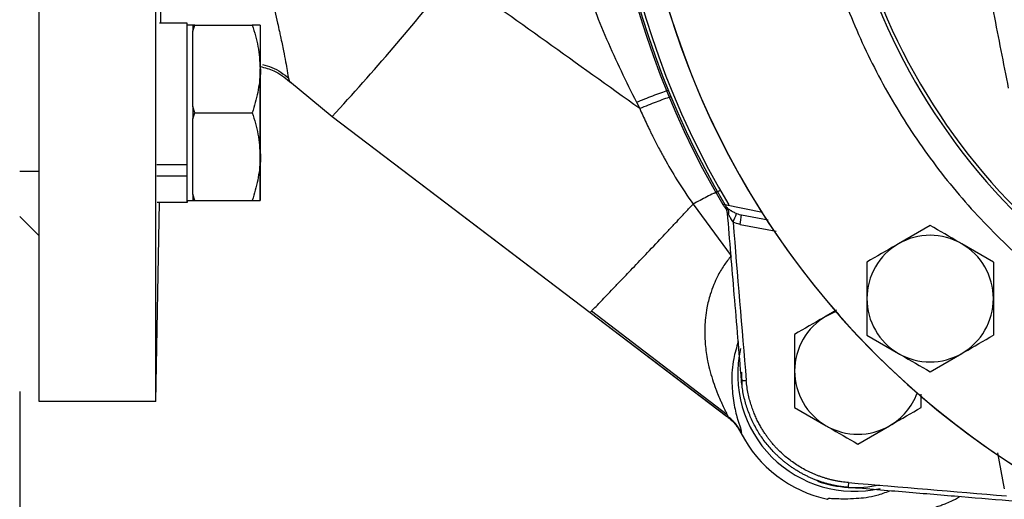
# Model space of a CAD drawing. Extents: x -837 to 2851, y 65 to 6193.
# Drawn here: x 852 to 953, y 489 to 539 of the extents above; entities that cross this region are included whole.
import ezdxf

# ---------------------------------------------------------------- set-up
doc = ezdxf.new("R2010")
doc.units = 0
doc.header["$LTSCALE"] = 10
doc.header["$MEASUREMENT"] = 0
doc.linetypes.add('PLNÁ', pattern=[0])
doc.layers.get('0').update_dxf_attribs({"color": 6, "linetype": 'PLNÁ'})
doc.layers.add('1', color=7, linetype='PLNÁ')
doc.layers.add('8', color=4, linetype='PLNÁ')
doc.layers.get('0').off()
doc.styles.get("Standard").update_dxf_attribs({"font": 'simplex'})
doc.dimstyles.new('muj styl', dxfattribs={"dimtxt": 3.5, "dimasz": 3, "dimexe": 1, "dimexo": 0, "dimgap": 1.5, "dimtad": 1, "dimzin": 9, "dimtxsty": 'Standard', "dimblk": 'OPEN30', "dimcen": 0, "dimclrd": 4, "dimclre": 4, "dimclrt": 3, "dimaunit": 1, "dimadec": 0, "dimazin": 0, "dimtfac": 0.6, "dimtmove": 0, "dimatfit": 0, "dimldrblk": 'PRCLFILL', "dimfxl": 1, "dimtolj": 1, "dimarcsym": 0})

# ---------------------------------------------------------------- blocks, each defined once
blk = doc.blocks.new('_Open30')
at = {"color": 0, "linetype": 'ByBlock', "lineweight": -2}
for p, q in [((-1, 0.267949), (0, 0)), ((0, 0), (-1, -0.267949)), ((0, 0), (-1, 0))]:
    blk.add_line(p, q, dxfattribs=at)
blk = doc.blocks.new('*D182')
at = {"layer": '8', "color": 4, "linetype": 'Continuous', "lineweight": -2, "transparency": 16777216}
for p, q in [((851.9, 500.52), (851.9, 417.72)), ((999.9, 458.82), (999.9, 417.72)), ((866.9, 418.72), (984.9, 418.72))]:
    blk.add_line(p, q, dxfattribs=at)
at = {"layer": '8', "color": 4, "lineweight": -2, "transparency": 16777216, "xscale": 15, "yscale": 15, "zscale": 15, "rotation": 180}
blk.add_blockref('_Open30', (851.9, 418.72), dxfattribs=at)
at = {"layer": '8', "color": 4, "lineweight": -2, "transparency": 16777216, "xscale": 15, "yscale": 15, "zscale": 15}
blk.add_blockref('_Open30', (999.9, 418.72), dxfattribs=at)
at = {"layer": '8', "color": 3, "transparency": 16777216, "insert": (925.9, 431.22), "char_height": 15, "attachment_point": 5}
blk.add_mtext('\\A1;148', dxfattribs=at)
blk = doc.blocks.new('PRCLFILL')
at = {"ltscale": 20}
for p, q in [((-1, 0.1667), (0, 0)), ((-1, -0.1667), (-1, 0.1667)), ((0, 0), (-1, -0.1667))]:
    blk.add_line(p, q, dxfattribs=at)
at = {"color": 0, "ltscale": 20}
for p, q in [((-1, 0.1455), (-0.8732, 0.1455)), ((-1, 0.0955), (-0.5732, 0.0955)), ((-1, 0.0455), (-0.2732, 0.0455)), ((-1, -0.0045), (-0.0268, -0.0045)), ((-1, -0.0545), (-0.3268, -0.0545)), ((-1, -0.1045), (-0.6268, -0.1045)), ((-1, -0.1545), (-0.9268, -0.1545))]:
    blk.add_line(p, q, dxfattribs=at)

msp = doc.modelspace()

# ---------------------------------------------------------------- linework, layer by layer
at = {"layer": '1'}
for p, q in [((853.901, 499.518), (853.901, 629.518)), ((865.901, 499.518), (865.901, 629.518)), ((869.103, 538.346), (866.268, 538.346)), ((869.103, 523.853), (869.103, 538.346)), ((869.703, 538.162), (869.103, 538.162)), ((869.703, 537.515), (869.907, 538.162)), ((869.907, 538.162), (869.703, 538.162)), ((869.703, 538.162), (869.703, 537.515)), ((869.703, 533.662), (869.703, 537.515)), ((869.907, 538.162), (875.799, 538.162)), ((876.603, 538.162), (876.603, 533.662)), ((869.703, 529.81), (869.703, 533.662)), ((876.603, 524.662), (876.603, 533.662)), ((876.659, 524.662), (876.659, 533.662)), ((879.62, 532.382), (883.999, 528.754)), ((879.626, 532.374), (879.771, 532.253)), ((915.268, 530.236), (915.62, 529.576)), ((869.907, 529.162), (869.703, 529.81)), ((869.703, 529.81), (869.703, 528.515)), ((869.703, 528.515), (869.907, 529.162)), ((869.907, 529.162), (875.799, 529.162)), ((869.703, 524.662), (869.703, 528.515)), ((883.999, 528.754), (897.259, 518.697)), ((883.999, 528.754), (901.236, 515.682)), ((876.603, 525.24), (876.659, 524.662)), ((869.703, 520.81), (869.703, 524.662)), ((876.603, 520.162), (876.603, 524.662)), ((876.659, 520.162), (876.659, 524.662)), ((851.901, 523.162), (853.901, 523.162)), ((866.005, 523.853), (869.103, 523.853)), ((869.103, 522.787), (869.103, 523.853)), ((866.003, 522.669), (869.103, 522.669)), ((869.103, 522.669), (869.103, 522.787)), ((869.103, 519.979), (869.103, 522.669)), ((869.103, 520.162), (869.703, 520.162)), ((869.103, 520.07), (869.159, 520.07)), ((869.159, 520.07), (869.159, 520.162)), ((869.159, 519.979), (869.159, 520.07)), ((869.907, 520.162), (869.703, 520.81)), ((869.703, 520.81), (869.703, 520.162)), ((869.703, 520.162), (869.907, 520.162)), ((869.907, 520.162), (875.799, 520.162)), ((865.901, 499.518), (866.259, 519.979)), ((866.043, 519.979), (869.103, 519.979)), ((869.103, 519.979), (869.159, 519.979)), ((921.095, 519.769), (925.014, 514.461)), ((924.366, 519.726), (928.234, 518.944)), ((924.385, 519.409), (924.481, 519.28)), ((853.901, 516.518), (851.901, 518.518)), ((897.259, 518.697), (910.521, 508.642)), ((926.084, 518.662), (928.8, 518.145)), ((925.919, 517.693), (929.618, 516.99)), ((945.454, 517.576), (942.204, 515.7)), ((901.236, 515.682), (910.521, 508.641)), ((951.954, 513.823), (948.704, 515.7)), ((938.954, 513.823), (938.954, 510.07)), ((951.954, 513.823), (951.954, 510.07)), ((938.954, 510.07), (938.954, 506.318)), ((951.954, 510.07), (951.954, 506.318)), ((910.651, 508.784), (910.521, 508.641)), ((910.521, 508.641), (924.593, 497.973)), ((910.521, 508.641), (916.83, 503.858)), ((924.605, 498.14), (910.651, 508.784)), ((935.825, 508.878), (934.78, 508.275)), ((934.78, 508.275), (935.542, 508.651)), ((935.542, 508.651), (935.764, 508.738)), ((931.53, 506.399), (931.53, 502.646)), ((938.954, 506.318), (942.204, 504.441)), ((916.83, 503.858), (924.536, 498.016)), ((945.454, 502.565), (948.704, 504.441)), ((926.064, 502.525), (926.121, 501.114)), ((931.53, 502.646), (931.53, 498.893)), ((944.53, 498.893), (944.53, 500.249)), ((865.901, 499.518), (853.901, 499.518)), ((931.53, 498.893), (934.78, 497.017)), ((924.641, 498.001), (924.594, 497.973)), ((924.594, 497.973), (924.649, 497.931)), ((938.03, 495.14), (941.28, 497.017)), ((926.069, 496.315), (926.018, 496.278)), ((952.375, 494.225), (953.077, 490.535))]:
    msp.add_line(p, q, dxfattribs=at)
for centre, radius, start, end in [((999.901, 564.518), 88, 166.67224, 210.60298), ((999.901, 564.518), 87.818, 166.75748, 210.66733), ((999.901, 564.518), 87.5, 166.90698, 210.82034), ((999.901, 564.518), 85, 168.13349, 266.03938), ((999.901, 564.518), 85, 180, 268.09902), ((999.901, 564.518), 64.573, 182.69135, 255.09209), ((999.901, 564.518), 64.22, 183.08133, 255.36059), ((699.25, 699.226), 251.382, 317.30168, 321.61172), ((925.88, 520.736), 2, 210.60298, 221.62697), ((926.085, 520.602), 1.929, 206.98652, 221.91269), ((923.637, 518.743), 1, 4.78227, 41.62697), ((923.648, 518.775), 0.987, 4.80407, 41.37557), ((923.947, 518.879), 0.825, 346.63102, 31.73392), ((907.379, 525.821), 19.498, 336.07154, 338.9379), ((913.41, 520.321), 12.782, 348.13745, 352.54175), ((945.454, 510.07), 6.5, 60, 120), ((945.454, 510.07), 6.5, 120, 180), ((945.454, 510.07), 6.5, 0, 60), ((945.454, 510.07), 6.5, 180, 240), ((945.454, 510.07), 6.5, 300, 0), ((938.03, 502.646), 6.5, 120, 180), ((937.676, 502.292), 12, 167.21587, 282.78413), ((945.454, 510.07), 6.5, 240, 300), ((938.03, 502.646), 6.5, 180, 240), ((925.778, 509.574), 7.934, 272.11835, 275.65327), ((938.03, 502.646), 6.5, 300, 339.59893), ((938.03, 502.646), 6.5, 240, 300), ((937.676, 502.292), 13.117, 207.28809, 257.88346), ((937.676, 502.292), 11.615, 250.94331, 282.78413), ((944.958, 490.394), 7.934, 174.34673, 177.88165)]:
    msp.add_arc(centre, radius, start, end, dxfattribs=at)
for points, knots in [([(932.352, 564.936), (932.345, 564.797), (932.209, 562.319), (932.628, 557.436), (933.687, 550.341), (935.628, 543.243), (938.361, 536.271), (941.911, 529.556), (946.213, 523.253), (951.197, 517.473), (956.774, 512.317), (962.805, 507.874), (969.173, 504.206), (975.424, 501.373), (979.645, 500.105), (981.573, 499.526)], [0, 0, 0, 0, 3000.5108536, 53289.4520767, 104654.7469468, 157023.4175365, 210870.6679381, 265148.9313047, 319772.2627438, 374392.2427184, 428670.5537048, 482521.1081706, 534886.434152, 586250.9117933, 629437.3962506, 629437.3962506, 629437.3962506, 629437.3962506]), ([(948.621, 562.963), (948.88, 560.328), (949.397, 555.061), (950.552, 547.207), (951.958, 539.384), (952.975, 534.256), (953.484, 531.692)], [0, 0, 0, 0, 53780.8665735, 107528.3557, 161316.6484865, 215078.5851823, 215078.5851823, 215078.5851823, 215078.5851823]), ([(905.979, 555.882), (906.079, 555.441), (906.313, 554.411), (906.768, 552.689), (907.236, 551.019), (907.688, 549.484), (908.096, 548.148), (908.549, 546.716), (909.066, 545.133), (910.211, 541.763), (912.096, 536.651), (914.211, 532.375), (915.268, 530.236)], [0, 0, 0, 0, 26577.7727635, 61983.1325138, 99882.2362954, 122319.8360706, 149456.1103763, 175805.2197303, 203600.031471, 239411.5532504, 367644.4994459, 495951.3397249, 495951.3397249, 495951.3397249, 495951.3397249]), ([(875.812, 549.695), (875.959, 549.04), (876.244, 547.774), (876.626, 545.984), (877.012, 544.271), (877.341, 542.856), (877.627, 541.655), (877.867, 540.644), (878.131, 539.518), (878.374, 538.453), (878.565, 537.603), (878.786, 536.623), (879.011, 535.521), (879.24, 534.345), (879.41, 533.327), (879.55, 532.553), (879.597, 532.438), (879.62, 532.382)], [0, 0, 0, 0, 53025.1860905, 102565.1981537, 150614.120784, 201945.5391357, 229810.1164909, 261729.5069843, 297744.5946438, 340062.7075248, 370784.8182869, 389776.773792, 450918.9281386, 507032.397147, 562874.6539663, 643695.7807186, 721957.431137, 721957.431137, 721957.431137, 721957.431137]), ([(866.416, 538.346), (866.416, 538.408), (866.417, 538.818), (866.419, 539.662), (866.422, 540.889), (866.425, 542.198), (866.428, 543.607), (866.431, 544.956), (866.433, 545.88), (866.434, 546.279)], [0, 0, 0, 0, 9215.7765054, 60529.8390645, 116721.9322076, 177730.8727708, 234072.0155494, 298400.6248573, 347175.558249, 347175.558249, 347175.558249, 347175.558249]), ([(915.62, 529.576), (912.403, 531.876), (905.972, 536.476), (899.608, 541.028), (896.427, 543.303)], [0, 0, 0, 0, 60623.1242077, 121218.0588704, 121218.0588704, 121218.0588704, 121218.0588704]), ([(875.799, 538.162), (876.024, 537.432), (876.477, 535.956), (876.561, 534.432), (876.603, 533.662)], [0, 0, 0, 0, 60019.0621633, 121138.5558163, 121138.5558163, 121138.5558163, 121138.5558163]), ([(876.603, 538.162), (876.595, 538.162), (876.559, 538.162), (876.132, 538.162), (875.799, 538.162)], [0, 0, 0, 0, 26691.4680435, 121124.4903526, 121124.4903526, 121124.4903526, 121124.4903526]), ([(876.603, 533.662), (876.602, 533.556), (876.595, 532.748), (876.419, 531.225), (876.007, 529.854), (875.799, 529.162)], [0, 0, 0, 0, 11213.3643213, 84917.6280215, 159985.1512592, 159985.1512592, 159985.1512592, 159985.1512592]), ([(876.603, 533.905), (877.086, 533.785), (878.206, 533.507), (879.111, 532.784), (879.626, 532.374)], [0, 0, 0, 0, 52279.4813339, 121160.9468637, 121160.9468637, 121160.9468637, 121160.9468637]), ([(876.659, 533.662), (876.659, 533.556), (876.661, 533.299), (876.624, 533.043), (876.603, 532.894)], [0, 0, 0, 0, 50323.3965165, 121155.6669513, 121155.6669513, 121155.6669513, 121155.6669513]), ([(876.855, 534.098), (877.181, 534.017), (878.197, 533.764), (879.033, 533.113), (879.601, 532.671)], [0, 0, 0, 0, 38853.6078805, 121158.7743914, 121158.7743914, 121158.7743914, 121158.7743914]), ([(915.268, 530.236), (915.843, 530.465), (916.725, 530.818), (917.801, 531.219), (918.271, 531.384), (918.501, 531.464)], [0, 0, 0, 0, 77934.2028553, 119782.538335, 160156.7691445, 160156.7691445, 160156.7691445, 160156.7691445]), ([(918.793, 530.797), (918.31, 530.625), (917.366, 530.288), (916.193, 529.81), (915.62, 529.576)], [0, 0, 0, 0, 61933.2331163, 121294.2934334, 121294.2934334, 121294.2934334, 121294.2934334]), ([(875.799, 529.162), (876.024, 528.432), (876.477, 526.956), (876.561, 525.432), (876.603, 524.662)], [0, 0, 0, 0, 60046.886006, 121194.7136436, 121194.7136436, 121194.7136436, 121194.7136436]), ([(915.62, 529.576), (915.831, 529.103), (916.149, 528.396), (916.537, 527.579), (916.734, 527.173), (916.833, 526.97), (916.883, 526.869), (916.908, 526.819), (916.92, 526.794), (916.927, 526.781), (916.93, 526.775), (916.931, 526.772), (916.932, 526.77), (916.933, 526.769), (916.933, 526.769), (916.933, 526.769), (916.933, 526.769), (916.933, 526.769), (916.933, 526.769), (916.933, 526.769), (916.953, 526.728), (917.154, 526.324), (917.468, 525.711), (917.854, 524.991), (918.466, 523.887), (919.5, 522.14), (920.536, 520.602), (921.095, 519.77)], [0, 0, 0, 0, 138605.7496108, 207743.4896865, 242249.6276014, 259484.5067556, 268097.1394992, 272402.2335494, 274554.4725301, 275630.5147027, 276168.5164213, 276437.512434, 276572.009228, 276639.2573219, 276672.881293, 276689.6932597, 276698.0992382, 276702.3022263, 276704.4037201, 276705.4544669, 276706.5052137, 288830.57275, 397555.1355354, 461170.1497542, 507599.1333366, 735841.0240753, 1004668.0905176, 1004668.0905176, 1004668.0905176, 1004668.0905176]), ([(876.603, 524.662), (876.602, 524.556), (876.595, 523.748), (876.419, 522.225), (876.007, 520.854), (875.799, 520.162)], [0, 0, 0, 0, 11218.5612378, 84956.9837233, 160059.297559, 160059.297559, 160059.297559, 160059.297559]), ([(876.659, 524.662), (876.659, 524.556), (876.661, 524.299), (876.624, 524.043), (876.603, 523.894)], [0, 0, 0, 0, 50346.7223706, 121211.8249138, 121211.8249138, 121211.8249138, 121211.8249138]), ([(923.928, 521.186), (923.889, 521.171), (923.778, 521.131), (923.563, 521.025), (923.383, 520.944), (923.289, 520.901), (923.242, 520.879), (923.218, 520.868), (923.206, 520.863), (923.2, 520.86), (923.197, 520.859), (923.196, 520.858), (923.195, 520.858), (923.195, 520.857), (923.195, 520.857), (923.194, 520.857), (923.194, 520.857), (923.194, 520.857), (922.978, 520.759), (922.328, 520.43), (921.582, 520.03), (921.095, 519.769)], [0, 0, 0, 0, 58420.6934835, 164551.7931543, 217576.0356752, 244055.4318993, 257284.1784006, 263895.4701941, 267200.3029809, 268852.5107669, 269678.5618427, 270091.5740931, 270298.0768861, 270401.3274483, 270452.9525206, 270478.7650045, 270491.6712334, 270498.1243446, 270501.3508994, 478855.0651516, 872374.5952199, 872374.5952199, 872374.5952199, 872374.5952199]), ([(875.799, 520.162), (876.132, 520.162), (876.559, 520.162), (876.595, 520.162), (876.603, 520.162)], [0, 0, 0, 0, 94521.0831323, 121237.4415435, 121237.4415435, 121237.4415435, 121237.4415435]), ([(910.652, 508.786), (910.727, 508.865), (910.889, 509.033), (911.336, 509.492), (911.86, 510.034), (912.426, 510.62), (913.07, 511.291), (913.8, 512.052), (914.76, 513.058), (915.996, 514.356), (917.328, 515.756), (918.388, 516.874), (919.086, 517.615), (919.816, 518.39), (920.411, 519.033), (920.83, 519.486), (921.013, 519.683), (921.073, 519.747), (921.096, 519.771)], [0, 0, 0, 0, 67823.5444354, 145974.1558521, 207927.2119048, 252332.107937, 312607.0351027, 374118.9739483, 417101.4362605, 510687.0900124, 603689.630961, 640267.2328414, 679970.5062378, 712642.3030182, 751525.4241795, 769687.5726495, 775305.7799693, 778658.4401668, 778658.4401668, 778658.4401668, 778658.4401668]), ([(924.159, 519.718), (924.159, 519.718), (924.161, 519.718), (924.174, 519.719), (924.195, 519.719), (924.225, 519.721), (924.263, 519.722), (924.309, 519.724), (924.347, 519.725), (924.366, 519.726)], [0, 0, 0, 0, 49360.1403608, 98804.9385281, 148355.8352447, 198034.0902597, 247860.7351072, 297856.5275997, 348041.908377, 348041.908377, 348041.908377, 348041.908377]), ([(924.385, 519.408), (924.385, 519.408), (924.385, 519.41), (924.387, 519.421), (924.388, 519.427)], [0, 0, 0, 0, 61024.9053503, 121384.0010077, 121384.0010077, 121384.0010077, 121384.0010077]), ([(924.388, 519.427), (924.39, 519.43), (924.393, 519.435), (924.407, 519.435), (924.429, 519.429), (924.469, 519.413), (924.536, 519.377), (924.611, 519.335), (924.649, 519.313)], [0, 0, 0, 0, 38315.5189141, 76721.1423639, 115369.6051239, 154415.4240388, 228564.9296759, 309154.3532145, 309154.3532145, 309154.3532145, 309154.3532145]), ([(924.649, 519.313), (924.672, 519.3), (924.717, 519.275), (924.791, 519.232), (924.871, 519.184), (924.956, 519.133), (925.071, 519.066), (925.215, 518.985), (925.39, 518.894), (925.514, 518.84), (925.574, 518.814)], [0, 0, 0, 0, 39505.4437826, 79209.4370888, 119292.2614965, 159928.4231361, 201282.4448343, 273500.5979458, 340377.4436298, 403049.9768289, 403049.9768289, 403049.9768289, 403049.9768289]), ([(924.75, 518.688), (924.739, 518.708), (924.719, 518.745), (924.692, 518.793), (924.664, 518.84), (924.635, 518.881), (924.633, 518.865), (924.631, 518.857)], [0, 0, 0, 0, 49229.40932, 91726.8205458, 127881.9429121, 193753.2308644, 254173.860691, 254173.860691, 254173.860691, 254173.860691]), ([(926.071, 501.645), (925.826, 504.584), (925.346, 510.321), (924.866, 516.059), (924.631, 518.857)], [0, 0, 0, 0, 62202.8758686, 121444.6703724, 121444.6703724, 121444.6703724, 121444.6703724]), ([(924.75, 518.688), (924.759, 518.673), (924.778, 518.637), (924.811, 518.574), (924.852, 518.495), (924.9, 518.401), (924.973, 518.267), (925.069, 518.099), (925.158, 517.974), (925.201, 517.913)], [0, 0, 0, 0, 21915.6614381, 50691.6131707, 86923.4920618, 128229.1439508, 173975.5483036, 263885.2474347, 348069.46824, 348069.46824, 348069.46824, 348069.46824]), ([(948.704, 515.7), (948.627, 515.744), (947.53, 516.378), (946.454, 516.999), (945.454, 517.576)], [0, 0, 0, 0, 8529.1780072, 121472.7106693, 121472.7106693, 121472.7106693, 121472.7106693]), ([(942.204, 515.7), (942.127, 515.655), (941.03, 515.022), (939.954, 514.401), (938.954, 513.823)], [0, 0, 0, 0, 8528.2572292, 121459.5969321, 121459.5969321, 121459.5969321, 121459.5969321]), ([(925.014, 514.461), (924.755, 514.134), (924.22, 513.457), (923.644, 512.458), (923.187, 511.457), (922.804, 510.375), (922.521, 509.233), (922.362, 508.129), (922.293, 507.12), (922.294, 506.2), (922.35, 505.321), (922.445, 504.513), (922.577, 503.758), (922.761, 502.917), (923, 502.022), (923.258, 501.244), (923.465, 500.684), (923.649, 500.221), (923.851, 499.751), (924.099, 499.211), (924.305, 498.775), (924.499, 498.377), (924.568, 498.223), (924.605, 498.14)], [0, 0, 0, 0, 55224.2552461, 114327.4258221, 157428.5223843, 209761.5587699, 279304.8803755, 331770.3339207, 380256.0851845, 437449.718514, 479310.5859574, 524634.4275711, 573379.0213118, 610078.5359297, 675175.3430243, 740418.3865087, 764382.2902215, 792081.6807399, 840225.489661, 871773.0891499, 925617.1119597, 962365.1193386, 1005879.3969724, 1005879.3969724, 1005879.3969724, 1005879.3969724]), ([(934.78, 508.275), (934.703, 508.231), (933.605, 507.597), (932.53, 506.976), (931.53, 506.399)], [0, 0, 0, 0, 8529.9598241, 121483.8453205, 121483.8453205, 121483.8453205, 121483.8453205]), ([(948.704, 504.441), (948.781, 504.486), (949.879, 505.119), (950.954, 505.74), (951.954, 506.318)], [0, 0, 0, 0, 8534.6358064, 121550.4407461, 121550.4407461, 121550.4407461, 121550.4407461]), ([(925.736, 505.654), (925.56, 505.063), (925.132, 503.627), (925.037, 501.583), (925.208, 499.543), (925.59, 497.899), (926.004, 496.683), (926.048, 496.433), (926.069, 496.315)], [0, 0, 0, 0, 38806.1836773, 94296.0349209, 151515.1241281, 208064.5208011, 261452.8146863, 309457.6486536, 309457.6486536, 309457.6486536, 309457.6486536]), ([(942.204, 504.441), (942.281, 504.397), (943.379, 503.763), (944.454, 503.142), (945.454, 502.565)], [0, 0, 0, 0, 8533.7148027, 121537.3237939, 121537.3237939, 121537.3237939, 121537.3237939]), ([(937.029, 490.688), (936.909, 490.699), (936.67, 490.721), (936.313, 490.768), (935.958, 490.824), (935.606, 490.891), (935.257, 490.969), (934.911, 491.056), (934.569, 491.154), (934.23, 491.261), (933.896, 491.378), (933.566, 491.505), (933.241, 491.641), (932.921, 491.786), (932.606, 491.939), (932.297, 492.102), (931.993, 492.273), (931.694, 492.452), (931.402, 492.64), (931.117, 492.835), (930.837, 493.038), (930.565, 493.248), (930.299, 493.466), (930.04, 493.69), (929.788, 493.921), (929.475, 494.226), (929.106, 494.614), (928.695, 495.096), (928.309, 495.601), (927.947, 496.128), (927.613, 496.676), (927.307, 497.244), (927.032, 497.831), (926.787, 498.434), (926.574, 499.053), (926.394, 499.685), (926.25, 500.33), (926.137, 500.984), (926.093, 501.424), (926.071, 501.645)], [0, 0, 0, 0, 37710.2837408, 75327.9998142, 112853.160823, 150285.7794642, 187625.8685294, 224873.4409064, 262028.5095794, 299091.0876307, 336061.1882409, 372938.8246906, 409724.0103608, 446416.7587344, 483017.0833966, 519524.9980366, 555940.5164483, 592263.6525311, 628494.4202914, 664632.8338437, 700678.907411, 736632.6553269, 772494.0920359, 808263.232095, 843940.0901745, 879524.6810594, 945295.4638913, 1011380.8525697, 1077780.9385331, 1144495.8119063, 1211525.5615249, 1278870.2749583, 1346530.0385335, 1414504.9373577, 1482795.0553399, 1551400.4752128, 1620321.2785541, 1689557.5458071, 1759109.3563004, 1759109.3563004, 1759109.3563004, 1759109.3563004]), ([(937.062, 491.176), (936.95, 491.186), (936.726, 491.207), (936.391, 491.251), (936.058, 491.304), (935.727, 491.366), (935.398, 491.439), (935.072, 491.521), (934.748, 491.612), (934.427, 491.713), (934.109, 491.823), (933.795, 491.942), (933.484, 492.07), (933.075, 492.252), (932.375, 492.602), (931.449, 493.171), (930.564, 493.862), (930.048, 494.344), (929.811, 494.583), (929.719, 494.677), (929.607, 494.796), (929.474, 494.941), (929.323, 495.112), (929.156, 495.31), (928.973, 495.537), (928.777, 495.794), (928.57, 496.083), (928.355, 496.404), (928.134, 496.76), (927.912, 497.151), (927.69, 497.58), (927.474, 498.046), (927.267, 498.552), (927.074, 499.098), (926.901, 499.684), (926.752, 500.312), (926.631, 500.98), (926.584, 501.442), (926.56, 501.679)], [0, 0, 0, 0, 36006.2426228, 71971.8478262, 107902.7572834, 143804.3191002, 179681.3456579, 215538.1723773, 251378.7172298, 287206.5408455, 323024.9070924, 358836.8440181, 394645.2050613, 430452.7304568, 501941.0554575, 644727.8823572, 777142.4029094, 859897.0044751, 870528.2134833, 884581.1977847, 902049.8763067, 922927.4245814, 947206.7073843, 974880.7524758, 1005943.2487544, 1040389.0551409, 1078214.7123098, 1119418.9584239, 1164003.2627333, 1211972.4076501, 1263335.1710004, 1318105.1857823, 1376302.0849248, 1437953.0730195, 1503095.105109, 1571777.8930329, 1644068.0001363, 1720054.3212905, 1720054.3212905, 1720054.3212905, 1720054.3212905]), ([(941.28, 497.017), (941.357, 497.061), (942.454, 497.695), (943.53, 498.316), (944.53, 498.893)], [0, 0, 0, 0, 8536.3373671, 121574.6744048, 121574.6744048, 121574.6744048, 121574.6744048]), ([(924.593, 497.973), (924.878, 497.73), (925.447, 497.244), (925.828, 496.6), (926.018, 496.278)], [0, 0, 0, 0, 60773.145144, 121526.190799, 121526.190799, 121526.190799, 121526.190799]), ([(924.605, 498.14), (924.617, 498.105), (924.638, 498.043), (924.64, 498.014), (924.641, 498.001)], [0, 0, 0, 0, 69125.2182243, 121518.0171533, 121518.0171533, 121518.0171533, 121518.0171533]), ([(926.069, 496.315), (925.878, 496.635), (925.495, 497.276), (924.926, 497.759), (924.641, 498.001)], [0, 0, 0, 0, 60769.7243869, 121525.3201776, 121525.3201776, 121525.3201776, 121525.3201776]), ([(934.78, 497.017), (934.857, 496.972), (935.954, 496.339), (937.03, 495.718), (938.03, 495.14)], [0, 0, 0, 0, 8535.4171721, 121561.5689704, 121561.5689704, 121561.5689704, 121561.5689704]), ([(934.923, 489.467), (934.945, 489.477), (934.991, 489.496), (934.96, 489.546), (935.016, 489.58), (935.363, 489.563), (935.881, 489.539), (936.736, 489.511), (938.07, 489.561), (939.618, 489.728), (940.869, 490.17), (941.321, 490.329)], [0, 0, 0, 0, 30224.9537812, 60414.1824744, 91074.7526887, 125005.7860241, 173607.6618118, 228364.2874994, 290076.0150254, 387676.091699, 442735.824613, 442735.824613, 442735.824613, 442735.824613]), ([(936.987, 488.496), (936.981, 488.501), (936.958, 488.52), (936.943, 488.539), (936.948, 488.56), (937.029, 488.554), (937.206, 488.53), (937.489, 488.472), (937.855, 488.402), (938.352, 488.309), (938.934, 488.214), (939.488, 488.14), (940.005, 488.084), (940.505, 488.042), (941.142, 488.011), (941.898, 488.007), (942.71, 488.044), (943.476, 488.12), (944.176, 488.222), (944.736, 488.329), (945.201, 488.436), (945.527, 488.521), (945.887, 488.624), (946.214, 488.726), (946.609, 488.861), (947.054, 489.028), (947.705, 489.296), (948.198, 489.569), (948.488, 489.729)], [0, 0, 0, 0, 11983.5174925, 45717.8040898, 82465.3630338, 137213.115495, 194784.7995417, 240535.2710167, 301119.4144901, 362538.5889533, 430050.1303055, 497781.4451993, 534815.8335545, 582684.7891551, 640676.4034351, 711159.3328193, 784224.4317808, 850430.5104502, 903827.7541678, 957083.7786408, 986731.8041792, 1016322.7822387, 1035820.9914678, 1073105.2801369, 1094741.7677681, 1130309.4740168, 1179738.860996, 1250488.8193381, 1250488.8193381, 1250488.8193381, 1250488.8193381]), ([(954.241, 489.248), (952.391, 489.402), (948.628, 489.717), (942.891, 490.197), (939.004, 490.522), (937.029, 490.688)], [0, 0, 0, 0, 51794.9942131, 105330.359616, 160606.1726842, 160606.1726842, 160606.1726842, 160606.1726842])]:
    msp.add_open_spline(points, degree=3, knots=knots, dxfattribs=at)
for points in [[(925.574, 518.814), (925.738, 518.746), (925.908, 518.695), (926.084, 518.662)], [(925.919, 517.693), (925.671, 517.74), (925.432, 517.813), (925.201, 517.913)], [(925.201, 517.913), (925.654, 512.501), (926.107, 507.09), (926.56, 501.679)], [(937.062, 491.176), (942.474, 490.723), (947.885, 490.27), (953.297, 489.817)]]:
    msp.add_open_spline(points, degree=3, dxfattribs=at)

# ---------------------------------------------------------------- dimensions: what is measured, and where the dimension line sits
at = {"layer": '8'}
dim = msp.add_linear_dim(base=(999.901, 418.721), p1=(851.901, 500.518), p2=(999.901, 458.82), dimstyle='muj styl', override={"dimtxt": 15, "dimasz": 15, "dimgap": 5, "dimarcsym": 1}, dxfattribs=at)
dim.commit()
dim.dimension.update_dxf_attribs({"geometry": '*D182', "text_midpoint": (925.901, 431.221)})

doc.saveas('drawing.dxf')
